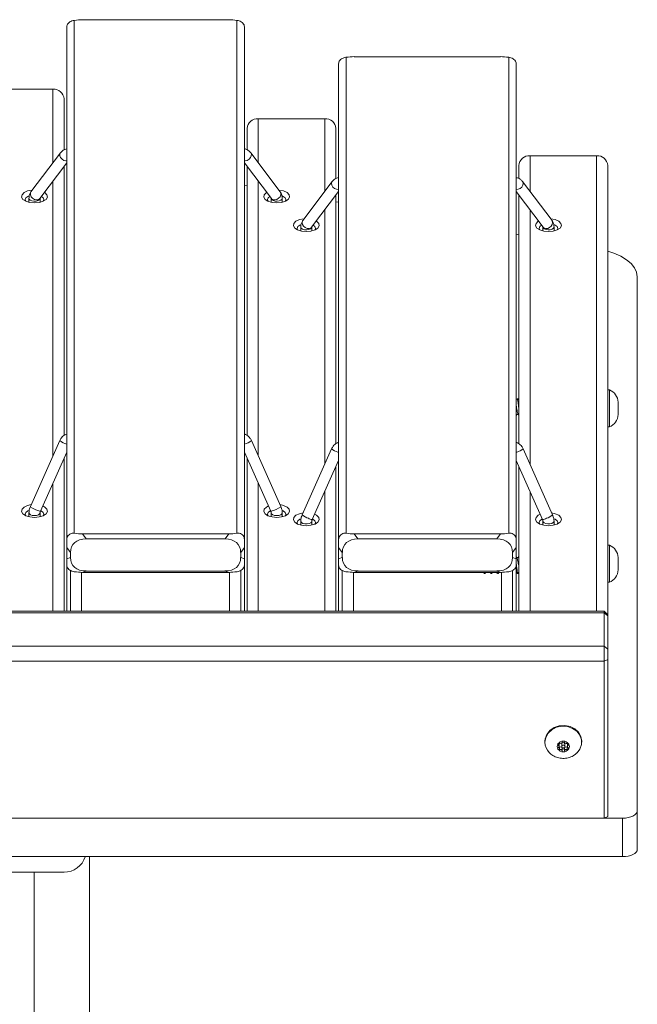
# Model space of a CAD drawing. Units: inches. Extents: x 0 to 273, y 0 to 210.
# Drawn here: x 123 to 134, y 93 to 110 of the extents above; entities that cross this region are included whole.
import ezdxf

# ---------------------------------------------------------------- set-up
doc = ezdxf.new("R2010")
doc.units = ezdxf.units.IN
doc.header["$MEASUREMENT"] = 0

msp = doc.modelspace()

# ---------------------------------------------------------------- linework, layer by layer
at = {"color": 7, "linetype": 'Continuous', "lineweight": 15}
for p, q in [((123.886, 110.32), (123.886, 101.149)), ((126.648, 110.332), (124.034, 110.332)), ((126.796, 101.149), (126.796, 110.32)), ((123.754, 101.034), (123.754, 110.206)), ((126.929, 110.206), (126.929, 101.034)), ((128.612, 101.034), (128.612, 109.544)), ((128.745, 109.659), (128.745, 101.149)), ((131.507, 109.67), (128.893, 109.67)), ((131.655, 101.149), (131.655, 109.659)), ((131.787, 109.544), (131.787, 101.034)), ((123.507, 109.089), (122.316, 109.089)), ((123.705, 108.917), (123.705, 108.003)), ((128.366, 108.56), (127.175, 108.56)), ((126.977, 108.003), (126.977, 108.388)), ((128.564, 108.388), (128.564, 107.491)), ((123.639, 107.951), (123.113, 107.252)), ((127.569, 107.252), (127.043, 107.951)), ((123.272, 107.133), (123.754, 107.773)), ((126.929, 107.773), (127.411, 107.133)), ((133.224, 107.899), (132.034, 107.899)), ((123.705, 107.709), (123.705, 102.899)), ((126.977, 102.899), (126.977, 107.709)), ((131.835, 107.491), (131.835, 107.727)), ((133.423, 107.727), (133.423, 99.688)), ((128.498, 107.438), (127.972, 106.739)), ((132.428, 106.739), (131.901, 107.438)), ((126.977, 107.361), (126.929, 107.37)), ((128.13, 106.62), (128.612, 107.26)), ((131.787, 107.26), (132.269, 106.62)), ((123.077, 107.137), (123.077, 107.066)), ((123.275, 107.066), (123.275, 107.137)), ((127.407, 107.137), (127.407, 107.066)), ((127.605, 107.066), (127.605, 107.137)), ((128.564, 107.196), (128.564, 102.75)), ((128.612, 107.067), (128.564, 107.076)), ((131.835, 102.75), (131.835, 107.196)), ((127.936, 106.624), (127.936, 106.554)), ((128.134, 106.554), (128.134, 106.624)), ((128.134, 106.623), (128.134, 106.624)), ((132.265, 106.624), (132.265, 106.554)), ((132.265, 106.623), (132.265, 106.624)), ((132.464, 106.554), (132.464, 106.624)), ((131.835, 106.488), (131.787, 106.497)), ((133.952, 96.186), (133.952, 105.736)), ((133.454, 103.712), (133.423, 103.712)), ((133.454, 103.217), (133.454, 103.712)), ((131.8, 103.553), (131.787, 103.531)), ((131.818, 103.555), (131.804, 103.555)), ((131.835, 103.53), (131.822, 103.553)), ((133.607, 103.477), (133.607, 103.492)), ((133.607, 103.382), (133.607, 103.477)), ((133.607, 103.287), (133.607, 103.382)), ((131.787, 103.256), (131.797, 103.272)), ((131.796, 103.272), (131.823, 103.272)), ((131.82, 103.276), (131.835, 103.251)), ((133.454, 103.052), (133.454, 103.217)), ((133.607, 103.272), (133.607, 103.287)), ((133.423, 103.052), (133.454, 103.052)), ((123.628, 102.806), (123.102, 101.625)), ((127.58, 101.625), (127.054, 102.806)), ((128.487, 102.658), (127.96, 101.476)), ((132.439, 101.476), (131.913, 102.658)), ((123.283, 101.544), (123.754, 102.601)), ((123.705, 102.493), (123.705, 99.754)), ((126.929, 102.601), (127.399, 101.544)), ((126.977, 99.754), (126.977, 102.493)), ((128.142, 101.395), (128.612, 102.452)), ((128.564, 102.344), (128.564, 99.754)), ((131.787, 102.452), (132.258, 101.395)), ((131.835, 99.754), (131.835, 102.344)), ((123.077, 101.514), (123.077, 101.444)), ((123.275, 101.444), (123.275, 101.514)), ((127.407, 101.514), (127.407, 101.444)), ((127.605, 101.444), (127.605, 101.514)), ((127.936, 101.366), (127.936, 101.295)), ((128.134, 101.295), (128.134, 101.366)), ((132.265, 101.366), (132.265, 101.295)), ((132.464, 101.295), (132.464, 101.366)), ((124.034, 101.138), (124.1, 101.047)), ((124.034, 101.138), (126.648, 101.138)), ((126.582, 101.047), (126.648, 101.138)), ((128.893, 101.138), (128.959, 101.047)), ((128.893, 101.138), (131.507, 101.138)), ((131.44, 101.047), (131.507, 101.138)), ((123.754, 100.894), (123.754, 101.034)), ((123.82, 100.804), (123.754, 100.894)), ((123.754, 100.693), (123.754, 100.894)), ((126.582, 101.047), (124.1, 101.047)), ((126.929, 100.894), (126.862, 100.804)), ((126.929, 101.034), (126.929, 100.894)), ((126.929, 100.894), (126.929, 100.693)), ((128.612, 100.894), (128.612, 101.034)), ((128.678, 100.804), (128.612, 100.894)), ((128.612, 100.693), (128.612, 100.894)), ((131.44, 101.047), (128.959, 101.047)), ((131.787, 100.894), (131.721, 100.804)), ((131.787, 101.034), (131.787, 100.894)), ((131.787, 100.894), (131.787, 100.693)), ((133.454, 100.934), (133.423, 100.934)), ((133.454, 100.274), (133.454, 100.934)), ((123.754, 100.693), (123.82, 100.717)), ((123.82, 100.804), (123.82, 100.717)), ((126.862, 100.717), (126.862, 100.804)), ((126.862, 100.717), (126.929, 100.693)), ((128.612, 100.693), (128.678, 100.717)), ((128.678, 100.804), (128.678, 100.717)), ((131.721, 100.717), (131.721, 100.804)), ((131.721, 100.717), (131.787, 100.693)), ((131.797, 100.714), (131.787, 100.73)), ((131.826, 100.714), (131.797, 100.714)), ((131.835, 100.735), (131.823, 100.714)), ((133.607, 100.699), (133.607, 100.714)), ((123.754, 100.576), (123.754, 100.693)), ((123.754, 99.754), (123.754, 100.576)), ((126.929, 100.693), (126.929, 100.576)), ((126.929, 100.576), (126.929, 99.754)), ((128.612, 100.576), (128.612, 100.693)), ((128.612, 99.754), (128.612, 100.576)), ((131.787, 100.693), (131.787, 100.576)), ((131.787, 100.576), (131.787, 99.754)), ((133.607, 100.604), (133.607, 100.699)), ((133.607, 100.508), (133.607, 100.604)), ((123.82, 100.484), (123.82, 99.754)), ((124.018, 100.45), (124.018, 99.754)), ((124.1, 100.474), (124.034, 100.45)), ((126.648, 100.45), (124.034, 100.45)), ((124.1, 100.474), (126.582, 100.474)), ((126.648, 100.45), (126.582, 100.474)), ((126.664, 99.754), (126.664, 100.45)), ((126.863, 99.754), (126.863, 100.484)), ((128.678, 100.484), (128.678, 99.754)), ((128.877, 100.45), (128.877, 99.754)), ((128.959, 100.474), (128.893, 100.45)), ((131.507, 100.45), (128.893, 100.45)), ((128.959, 100.474), (131.44, 100.474)), ((131.122, 100.45), (131.124, 100.45)), ((131.202, 100.45), (131.212, 100.433)), ((131.216, 100.43), (131.23, 100.43)), ((131.234, 100.433), (131.244, 100.45)), ((131.32, 100.45), (131.33, 100.433)), ((131.333, 100.43), (131.348, 100.43)), ((131.351, 100.433), (131.361, 100.45)), ((131.437, 100.45), (131.447, 100.433)), ((131.507, 100.45), (131.44, 100.474)), ((131.451, 100.43), (131.465, 100.43)), ((131.469, 100.433), (131.479, 100.45)), ((131.523, 99.754), (131.523, 100.45)), ((131.721, 99.754), (131.721, 100.484)), ((131.787, 100.455), (131.8, 100.433)), ((131.804, 100.43), (131.818, 100.43)), ((131.822, 100.433), (131.835, 100.456)), ((133.607, 100.494), (133.607, 100.508)), ((133.423, 100.274), (133.454, 100.274)), ((133.357, 99.754), (78.456, 99.754)), ((133.357, 99.727), (78.456, 99.727)), ((133.423, 99.688), (133.357, 99.754)), ((133.357, 99.727), (133.357, 99.754)), ((133.357, 99.132), (133.357, 99.727)), ((133.423, 99.67), (133.357, 99.727)), ((133.423, 99.688), (133.423, 99.67)), ((133.423, 99.67), (133.423, 99.075)), ((78.456, 99.132), (133.357, 99.132)), ((133.357, 98.861), (133.357, 99.132)), ((133.423, 99.075), (133.357, 99.132)), ((133.423, 99.075), (133.423, 98.894)), ((133.357, 98.861), (78.456, 98.861)), ((133.423, 98.894), (133.357, 98.861)), ((133.357, 96.054), (133.357, 98.861)), ((133.423, 98.894), (133.423, 96.087)), ((132.299, 97.429), (132.299, 97.413)), ((132.553, 97.337), (132.553, 97.383)), ((132.602, 97.383), (132.602, 97.337)), ((132.657, 97.337), (132.657, 97.383)), ((132.706, 97.383), (132.706, 97.337)), ((132.959, 97.413), (132.959, 97.429)), ((132.561, 97.327), (132.561, 97.281)), ((132.607, 97.304), (132.607, 97.258)), ((132.651, 97.304), (132.651, 97.258)), ((132.697, 97.327), (132.697, 97.281)), ((133.952, 96.186), (133.952, 95.499)), ((78.125, 96.054), (133.687, 96.054)), ((78.456, 96.054), (133.357, 96.054)), ((133.423, 96.087), (133.357, 96.054)), ((133.687, 95.367), (133.687, 96.054)), ((119.313, 95.367), (133.687, 95.367)), ((124.162, 95.367), (124.162, 27.594)), ((118.933, 95.089), (123.704, 95.089))]:
    msp.add_line(p, q, dxfattribs=at)
at = {"color": 8, "linetype": 'Continuous', "lineweight": 15}
for p, q in [((123.507, 107.775), (123.507, 109.089)), ((127.175, 108.56), (127.175, 107.775)), ((128.366, 107.262), (128.366, 108.56)), ((132.034, 107.899), (132.034, 107.262)), ((133.224, 99.754), (133.224, 107.899)), ((123.507, 102.535), (123.507, 107.445)), ((127.175, 107.445), (127.175, 102.535)), ((128.366, 102.386), (128.366, 106.933)), ((132.034, 106.933), (132.034, 102.386)), ((128.598, 102.598), (128.612, 102.592)), ((131.802, 102.598), (131.787, 102.592)), ((123.507, 99.754), (123.507, 102.047)), ((127.175, 102.047), (127.175, 99.754)), ((128.366, 99.754), (128.366, 101.898)), ((132.034, 101.898), (132.034, 99.754)), ((123.279, 101.543), (123.283, 101.544)), ((127.404, 101.543), (127.399, 101.544)), ((131.787, 100.727), (131.806, 100.699)), ((132.539, 97.39), (132.539, 97.36)), ((132.719, 97.39), (132.719, 97.36)), ((123.17, 27.594), (123.17, 95.089))]:
    msp.add_line(p, q, dxfattribs=at)
at = {"color": 8, "linetype": 'Continuous', "lineweight": 15, "flags": 128}
for points in [[(123.639, 107.951), (123.63, 107.929), (123.63, 107.898), (123.644, 107.866), (123.669, 107.837), (123.702, 107.817), (123.737, 107.808), (123.754, 107.808)], [(127.043, 107.951), (127.053, 107.929), (127.052, 107.898), (127.038, 107.866), (127.013, 107.837), (126.98, 107.817), (126.945, 107.808), (126.929, 107.808)], [(128.498, 107.438), (128.494, 107.432), (128.487, 107.404), (128.493, 107.371), (128.512, 107.34), (128.541, 107.315), (128.576, 107.299), (128.611, 107.295), (128.612, 107.295)], [(131.901, 107.438), (131.905, 107.432), (131.913, 107.404), (131.907, 107.371), (131.887, 107.34), (131.858, 107.315), (131.824, 107.299), (131.789, 107.295), (131.787, 107.295)], [(123.113, 107.252), (123.103, 107.23), (123.104, 107.199), (123.117, 107.167), (123.143, 107.138), (123.176, 107.118), (123.211, 107.109), (123.243, 107.113), (123.268, 107.129), (123.272, 107.133)], [(127.569, 107.252), (127.579, 107.23), (127.579, 107.199), (127.565, 107.167), (127.539, 107.138), (127.507, 107.118), (127.471, 107.109), (127.439, 107.113), (127.414, 107.129), (127.411, 107.133)], [(123.077, 107.137), (123.081, 107.122), (123.1, 107.105), (123.13, 107.093), (123.167, 107.087), (123.205, 107.089), (123.239, 107.098), (123.264, 107.113), (123.275, 107.132), (123.275, 107.137)], [(127.605, 107.137), (127.601, 107.122), (127.582, 107.105), (127.552, 107.093), (127.515, 107.087), (127.477, 107.089), (127.443, 107.098), (127.418, 107.113), (127.407, 107.132), (127.407, 107.137)], [(127.972, 106.739), (127.968, 106.733), (127.96, 106.705), (127.967, 106.672), (127.986, 106.641), (128.015, 106.616), (128.049, 106.6), (128.084, 106.596), (128.114, 106.606), (128.13, 106.62)], [(132.428, 106.739), (132.432, 106.733), (132.439, 106.705), (132.433, 106.672), (132.414, 106.641), (132.385, 106.616), (132.35, 106.6), (132.315, 106.596), (132.286, 106.606), (132.269, 106.62)], [(127.936, 106.624), (127.936, 106.621), (127.946, 106.602), (127.97, 106.587), (128.004, 106.577), (128.042, 106.575), (128.079, 106.58), (128.11, 106.592), (128.129, 106.608), (128.134, 106.623)], [(132.464, 106.624), (132.464, 106.621), (132.453, 106.602), (132.43, 106.587), (132.396, 106.577), (132.358, 106.575), (132.32, 106.58), (132.29, 106.592), (132.27, 106.608), (132.265, 106.623)], [(123.077, 101.514), (123.084, 101.496), (123.105, 101.48), (123.137, 101.469), (123.175, 101.465), (123.213, 101.468), (123.245, 101.479), (123.267, 101.495)], [(123.267, 101.495), (123.275, 101.514), (123.275, 101.514)], [(127.415, 101.495), (127.407, 101.514), (127.407, 101.514)], [(127.605, 101.514), (127.598, 101.496), (127.577, 101.48), (127.545, 101.469), (127.507, 101.465), (127.469, 101.468), (127.437, 101.479), (127.415, 101.495)], [(127.936, 101.366), (127.937, 101.359), (127.95, 101.34), (127.975, 101.326), (128.01, 101.317), (128.049, 101.316)], [(128.049, 101.316), (128.085, 101.323), (128.114, 101.336), (128.131, 101.353), (128.134, 101.365)], [(132.351, 101.316), (132.314, 101.323), (132.285, 101.336), (132.268, 101.353), (132.265, 101.365)], [(132.464, 101.366), (132.463, 101.359), (132.45, 101.34), (132.424, 101.326), (132.389, 101.317), (132.351, 101.316)]]:
    msp.add_lwpolyline(points, dxfattribs=at)
at = {"color": 7, "linetype": 'Continuous', "lineweight": 15, "flags": 128}
for points in [[(123.176, 107.055), (123.093, 107.063), (123.02, 107.085), (122.969, 107.119), (122.946, 107.16), (122.954, 107.203), (122.992, 107.241), (123.054, 107.269), (123.134, 107.285), (123.138, 107.285)], [(123.356, 107.244), (123.361, 107.241), (123.399, 107.203), (123.407, 107.16), (123.384, 107.119), (123.332, 107.085), (123.26, 107.063), (123.176, 107.055)], [(127.506, 107.055), (127.422, 107.063), (127.35, 107.085), (127.299, 107.119), (127.275, 107.16), (127.283, 107.203), (127.321, 107.241), (127.326, 107.244)], [(127.544, 107.285), (127.548, 107.285), (127.628, 107.269), (127.691, 107.241), (127.729, 107.203), (127.736, 107.16), (127.713, 107.119), (127.662, 107.085), (127.589, 107.063), (127.506, 107.055)], [(123.083, 107.182), (123.059, 107.172), (123.024, 107.145), (123.011, 107.114), (123.021, 107.085)], [(123.331, 107.085), (123.342, 107.114), (123.329, 107.145), (123.299, 107.169)], [(127.383, 107.169), (127.353, 107.145), (127.34, 107.114), (127.351, 107.085)], [(127.661, 107.085), (127.671, 107.114), (127.659, 107.145), (127.623, 107.172), (127.602, 107.181)], [(128.035, 106.543), (127.951, 106.55), (127.879, 106.573), (127.828, 106.607), (127.804, 106.648), (127.812, 106.69), (127.85, 106.728), (127.913, 106.757), (127.992, 106.772), (127.997, 106.773)], [(128.214, 106.732), (128.22, 106.728), (128.258, 106.69), (128.266, 106.648), (128.242, 106.607), (128.191, 106.573), (128.119, 106.55), (128.035, 106.543)], [(132.365, 106.543), (132.281, 106.55), (132.209, 106.573), (132.157, 106.607), (132.134, 106.648), (132.142, 106.69), (132.18, 106.728), (132.185, 106.732)], [(132.403, 106.773), (132.407, 106.772), (132.486, 106.757), (132.549, 106.728), (132.587, 106.69), (132.595, 106.648), (132.572, 106.607), (132.521, 106.573), (132.448, 106.55), (132.365, 106.543)], [(127.941, 106.669), (127.918, 106.66), (127.882, 106.633), (127.87, 106.601), (127.88, 106.572)], [(128.19, 106.572), (128.2, 106.601), (128.188, 106.633), (128.158, 106.657)], [(132.242, 106.657), (132.212, 106.633), (132.199, 106.601), (132.209, 106.572)], [(132.52, 106.572), (132.53, 106.601), (132.517, 106.633), (132.481, 106.66), (132.461, 106.668)], [(133.952, 105.736), (133.94, 105.817), (133.903, 105.896), (133.842, 105.971), (133.759, 106.04), (133.656, 106.103), (133.535, 106.157), (133.423, 106.194)], [(123.176, 101.433), (123.093, 101.441), (123.02, 101.463), (122.969, 101.497), (122.946, 101.538), (122.954, 101.58), (122.992, 101.618), (123.054, 101.647), (123.118, 101.661)], [(123.325, 101.638), (123.361, 101.618), (123.399, 101.58), (123.407, 101.538), (123.384, 101.497), (123.332, 101.463), (123.26, 101.441), (123.176, 101.433)], [(127.506, 101.433), (127.422, 101.441), (127.35, 101.463), (127.299, 101.497), (127.275, 101.538), (127.283, 101.58), (127.321, 101.618), (127.358, 101.638)], [(127.565, 101.661), (127.628, 101.647), (127.691, 101.618), (127.729, 101.58), (127.736, 101.538), (127.713, 101.497), (127.662, 101.463), (127.589, 101.441), (127.506, 101.433)], [(123.081, 101.559), (123.059, 101.55), (123.024, 101.523), (123.011, 101.491), (123.021, 101.463)], [(123.331, 101.463), (123.342, 101.491), (123.329, 101.523), (123.293, 101.55), (123.287, 101.553)], [(127.395, 101.553), (127.389, 101.55), (127.353, 101.523), (127.34, 101.491), (127.351, 101.463)], [(127.661, 101.463), (127.671, 101.491), (127.659, 101.523), (127.623, 101.55), (127.603, 101.558)], [(128.035, 101.284), (127.951, 101.292), (127.879, 101.314), (127.828, 101.348), (127.804, 101.389), (127.812, 101.431), (127.85, 101.47), (127.913, 101.498), (127.976, 101.512)], [(127.94, 101.41), (127.918, 101.401), (127.882, 101.374), (127.87, 101.343), (127.88, 101.314)], [(128.183, 101.489), (128.22, 101.47), (128.258, 101.431), (128.266, 101.389), (128.242, 101.348), (128.191, 101.314), (128.119, 101.292), (128.035, 101.284)], [(132.365, 101.284), (132.281, 101.292), (132.209, 101.314), (132.157, 101.348), (132.134, 101.389), (132.142, 101.431), (132.18, 101.47), (132.216, 101.489)], [(132.423, 101.512), (132.486, 101.498), (132.549, 101.47), (132.587, 101.431), (132.595, 101.389), (132.572, 101.348), (132.521, 101.314), (132.448, 101.292), (132.365, 101.284)], [(132.52, 101.314), (132.53, 101.343), (132.517, 101.374), (132.481, 101.401), (132.461, 101.41)], [(128.19, 101.314), (128.2, 101.343), (128.188, 101.374), (128.152, 101.401), (128.146, 101.404)], [(132.254, 101.404), (132.248, 101.401), (132.212, 101.374), (132.199, 101.343), (132.209, 101.314)], [(132.959, 97.429), (132.945, 97.513), (132.902, 97.59), (132.835, 97.652), (132.75, 97.695), (132.654, 97.714), (132.556, 97.708), (132.464, 97.676), (132.387, 97.623), (132.332, 97.553), (132.303, 97.471), (132.299, 97.429)], [(132.299, 97.413), (132.314, 97.498), (132.356, 97.575), (132.423, 97.637), (132.508, 97.68), (132.604, 97.699), (132.703, 97.692), (132.794, 97.661), (132.871, 97.608), (132.927, 97.537), (132.956, 97.456), (132.956, 97.371), (132.927, 97.289), (132.876, 97.224)], [(132.55, 97.394), (132.552, 97.389), (132.553, 97.383)], [(132.657, 97.337), (132.655, 97.346), (132.649, 97.354), (132.64, 97.359), (132.629, 97.361), (132.619, 97.359), (132.61, 97.354), (132.604, 97.346), (132.602, 97.337), (132.604, 97.328), (132.61, 97.32), (132.619, 97.315), (132.629, 97.313), (132.64, 97.315), (132.649, 97.32), (132.655, 97.328), (132.657, 97.337)], [(132.706, 97.383), (132.707, 97.389), (132.708, 97.394)], [(132.55, 97.326), (132.554, 97.326), (132.561, 97.327)], [(132.697, 97.327), (132.705, 97.326), (132.708, 97.326)], [(133.687, 96.054), (133.739, 96.056), (133.789, 96.064), (133.834, 96.076), (133.875, 96.093), (133.907, 96.113), (133.932, 96.136), (133.947, 96.16), (133.952, 96.186)], [(133.952, 95.499), (133.947, 95.473), (133.932, 95.448), (133.907, 95.425), (133.875, 95.405), (133.834, 95.389), (133.789, 95.377), (133.739, 95.369), (133.687, 95.367)]]:
    msp.add_lwpolyline(points, dxfattribs=at)
at = {"color": 7, "linetype": 'Continuous', "lineweight": 15}
for centre, radius, start, end in [((123.519, 108.903), 0.187, 4.4016, 93.8118), ((127.163, 108.374), 0.187, 86.1889, 175.5985), ((128.378, 108.374), 0.187, 4.403, 93.8103), ((132.021, 107.712), 0.187, 86.1889, 175.5973), ((133.237, 107.712), 0.187, 4.4012, 93.8119), ((133.372, 103.492), 0.235, 0, 69.7619), ((133.372, 103.272), 0.235, 290.2381, 0), ((133.372, 100.714), 0.235, 0, 69.7619), ((133.372, 100.494), 0.235, 290.2381, 0), ((132.566, 97.418), 0.267, 180.8804, 225.0185), ((132.604, 97.337), 0.0847, 145.7383, 214.2617), ((132.548, 97.375), 0.0175, 146.7232, 239.1271), ((132.627, 97.318), 0.114, 88.6956, 144.4347), ((132.553, 97.37), 0.0237, 69.2239, 143.5602), ((132.526, 97.337), 0.0269, 301.2331, 58.7669), ((132.574, 97.424), 0.0339, 247.2831, 345.8461), ((132.629, 97.38), 0.0276, 5.5307, 174.4693), ((132.628, 97.411), 0.0212, 86.9294, 167.484), ((132.632, 97.318), 0.114, 35.5651, 91.3057), ((132.63, 97.411), 0.0212, 12.5201, 93.0728), ((132.684, 97.424), 0.0339, 194.1506, 292.7202), ((132.705, 97.37), 0.0237, 36.4397, 110.7756), ((132.733, 97.337), 0.0269, 121.2331, 238.7669), ((132.71, 97.375), 0.0175, 300.8725, 33.277), ((132.654, 97.337), 0.0847, 325.7384, 34.2616), ((132.548, 97.299), 0.0175, 120.8729, 213.2767), ((132.627, 97.355), 0.114, 215.5649, 271.3059), ((132.553, 97.303), 0.0237, 216.4389, 290.7764), ((132.574, 97.296), 0.0339, 14.1542, 112.7166), ((132.574, 97.25), 0.0339, 14.1542, 112.7166), ((132.629, 97.31), 0.0225, 194.3021, 345.6979), ((132.628, 97.263), 0.0212, 192.5193, 273.0736), ((132.632, 97.355), 0.114, 268.6969, 324.4332), ((132.63, 97.263), 0.0212, 266.9329, 347.4804), ((132.684, 97.296), 0.0339, 67.2801, 165.8491), ((132.684, 97.25), 0.0339, 67.2801, 165.8491), ((132.705, 97.303), 0.0237, 249.2238, 323.5597), ((132.71, 97.299), 0.0175, 326.7235, 59.1267), ((123.704, 95.486), 0.397, 270, 342.4483)]:
    msp.add_arc(centre, radius, start, end, dxfattribs=at)
at = {"color": 8, "linetype": 'Continuous', "lineweight": 15}
for centre, radius, start, end in [((123.853, 103.085), 0.358, 231.1011, 253.8664), ((126.829, 103.085), 0.359, 286.1346, 308.8979), ((128.709, 102.939), 0.359, 231.6769, 251.9452), ((131.69, 102.939), 0.359, 288.0548, 308.3231), ((123.376, 101.987), 0.455, 232.8566, 257.5966), ((127.306, 101.987), 0.455, 282.4038, 307.143), ((128.183, 101.758), 0.359, 231.6758, 251.9463), ((128.146, 101.536), 0.14, 238.0868, 268.3263), ((132.254, 101.536), 0.14, 271.6737, 301.9132), ((132.217, 101.758), 0.359, 288.0537, 308.3242)]:
    msp.add_arc(centre, radius, start, end, dxfattribs=at)
at = {"color": 7, "linetype": 'Continuous', "lineweight": 15}
for centre, major_axis, ratio, start_param, end_param in [((123.754, 110.051), (0.557, 0.169), 0.402543, 0.925916, 1.211573), ((126.929, 110.051), (0.557, -0.169), 0.402543, 1.930019, 2.215677), ((128.612, 109.39), (0.557, 0.169), 0.402543, 0.925916, 1.211573), ((131.787, 109.39), (0.557, -0.169), 0.402543, 1.930019, 2.215677), ((123.754, 101.418), (0.557, -0.169), 0.402543, 5.071612, 5.35727), ((126.929, 101.418), (0.557, 0.169), 0.402543, 4.067508, 4.353166), ((128.612, 101.418), (0.557, -0.169), 0.402543, 5.071612, 5.35727), ((131.787, 101.418), (0.557, 0.169), 0.402543, 4.067508, 4.353166), ((124.381, 100.561), (0.516, -0.388), 0.565741, 2.496712, 3.543909), ((126.301, 100.561), (0.516, 0.388), 0.565741, 5.880868, 6.928066), ((129.24, 100.561), (0.516, -0.388), 0.565741, 2.496712, 3.543909), ((131.16, 100.561), (0.516, 0.388), 0.565741, 5.880868, 6.928066), ((124.381, 100.96), (0.516, 0.388), 0.565741, 2.739276, 3.786473), ((126.301, 100.96), (0.516, -0.388), 0.565741, 5.638305, 6.685502), ((129.24, 100.96), (0.516, 0.388), 0.565741, 2.739276, 3.786473), ((131.16, 100.96), (0.516, -0.388), 0.565741, 5.638305, 6.685502), ((123.754, 100.731), (0.557, -0.169), 0.402543, 5.071612, 5.35727), ((126.929, 100.731), (0.557, 0.169), 0.402543, 4.067508, 4.353166), ((128.612, 100.731), (0.557, -0.169), 0.402543, 5.071612, 5.35727), ((131.787, 100.731), (0.557, 0.169), 0.402543, 4.067508, 4.353166)]:
    msp.add_ellipse(centre, major_axis=major_axis, ratio=ratio, start_param=start_param, end_param=end_param, dxfattribs=at)
for points, knots in [([(123.886, 110.32), (123.872, 110.318), (123.844, 110.312), (123.805, 110.292), (123.775, 110.265), (123.757, 110.235), (123.755, 110.215), (123.754, 110.206)], [0, 0, 0, 0, 0.204648, 0.409372, 0.612619, 0.815909, 1, 1, 1, 1]), ([(126.929, 110.206), (126.927, 110.216), (126.925, 110.237), (126.904, 110.269), (126.873, 110.295), (126.835, 110.313), (126.809, 110.318), (126.796, 110.32)], [0, 0, 0, 0, 0.2046495, 0.4093721, 0.6126209, 0.815905, 1, 1, 1, 1]), ([(128.745, 109.659), (128.731, 109.656), (128.703, 109.651), (128.664, 109.631), (128.634, 109.604), (128.615, 109.573), (128.613, 109.554), (128.612, 109.544)], [0, 0, 0, 0, 0.204638, 0.409369, 0.612614, 0.815904, 1, 1, 1, 1]), ([(131.787, 109.544), (131.786, 109.555), (131.783, 109.575), (131.763, 109.607), (131.732, 109.633), (131.694, 109.651), (131.667, 109.657), (131.655, 109.659)], [0, 0, 0, 0, 0.2046438, 0.4093739, 0.6126208, 0.8159164, 1, 1, 1, 1]), ([(123.754, 108.022), (123.742, 108.019), (123.708, 108.011), (123.669, 107.985), (123.647, 107.96), (123.639, 107.951)], [0, 0, 0, 0, 0.238584, 0.738426, 1, 1, 1, 1]), ([(127.043, 107.951), (127.032, 107.963), (127.007, 107.99), (126.967, 108.014), (126.937, 108.021), (126.929, 108.023)], [0, 0, 0, 0, 0.353872, 0.818013, 1, 1, 1, 1]), ([(128.612, 107.509), (128.601, 107.507), (128.567, 107.499), (128.528, 107.473), (128.506, 107.447), (128.498, 107.438)], [0, 0, 0, 0, 0.2385889, 0.7384311, 1, 1, 1, 1]), ([(131.901, 107.438), (131.891, 107.45), (131.866, 107.477), (131.826, 107.501), (131.796, 107.508), (131.787, 107.51)], [0, 0, 0, 0, 0.3538645, 0.8179981, 1, 1, 1, 1]), ([(123.113, 107.252), (123.104, 107.238), (123.082, 107.203), (123.079, 107.161), (123.077, 107.137)], [0, 0, 0, 0, 0.414173, 1, 1, 1, 1]), ([(127.605, 107.137), (127.604, 107.152), (127.602, 107.189), (127.586, 107.228), (127.572, 107.248), (127.569, 107.252)], [0, 0, 0, 0, 0.3720742, 0.8924506, 1, 1, 1, 1]), ([(127.972, 106.739), (127.963, 106.725), (127.941, 106.691), (127.938, 106.649), (127.936, 106.624)], [0, 0, 0, 0, 0.414168, 1, 1, 1, 1]), ([(132.464, 106.624), (132.463, 106.64), (132.461, 106.677), (132.445, 106.715), (132.43, 106.736), (132.428, 106.739)], [0, 0, 0, 0, 0.372082, 0.892458, 1, 1, 1, 1]), ([(131.835, 103.358), (131.835, 103.359), (131.833, 103.38), (131.828, 103.429), (131.82, 103.49), (131.813, 103.535), (131.808, 103.557), (131.804, 103.553), (131.804, 103.552)], [0, 0, 0, 0, 0.006803, 0.231563, 0.465755, 0.693845, 0.921935, 1, 1, 1, 1]), ([(131.835, 103.487), (131.835, 103.487), (131.833, 103.508), (131.828, 103.534), (131.823, 103.557), (131.819, 103.553), (131.818, 103.552)], [0, 0, 0, 0, 0.009173, 0.432195, 0.855218, 1, 1, 1, 1]), ([(131.82, 103.276), (131.818, 103.281), (131.814, 103.292), (131.806, 103.326), (131.798, 103.367), (131.793, 103.405), (131.789, 103.424), (131.787, 103.431)], [0, 0, 0, 0, 0.211568, 0.435467, 0.659363, 0.875925, 1, 1, 1, 1]), ([(131.797, 103.274), (131.795, 103.273), (131.791, 103.272), (131.788, 103.282), (131.787, 103.286)], [0, 0, 0, 0, 0.581189, 1, 1, 1, 1]), ([(123.754, 102.923), (123.741, 102.919), (123.703, 102.905), (123.659, 102.863), (123.637, 102.823), (123.628, 102.806)], [0, 0, 0, 0, 0.233872, 0.676718, 1, 1, 1, 1]), ([(127.054, 102.806), (127.046, 102.822), (127.025, 102.86), (126.982, 102.903), (126.943, 102.918), (126.929, 102.924)], [0, 0, 0, 0, 0.298717, 0.739048, 1, 1, 1, 1]), ([(128.612, 102.775), (128.599, 102.77), (128.562, 102.756), (128.517, 102.714), (128.496, 102.674), (128.487, 102.658)], [0, 0, 0, 0, 0.233882, 0.676722, 1, 1, 1, 1]), ([(131.913, 102.658), (131.904, 102.673), (131.884, 102.711), (131.84, 102.754), (131.802, 102.769), (131.787, 102.775)], [0, 0, 0, 0, 0.298711, 0.739038, 1, 1, 1, 1]), ([(123.102, 101.625), (123.096, 101.611), (123.082, 101.575), (123.079, 101.537), (123.077, 101.514)], [0, 0, 0, 0, 0.385266, 1, 1, 1, 1]), ([(127.605, 101.514), (127.604, 101.529), (127.603, 101.567), (127.589, 101.603), (127.58, 101.625)], [0, 0, 0, 0, 0.401172, 1, 1, 1, 1]), ([(123.275, 101.514), (123.276, 101.517), (123.276, 101.522), (123.278, 101.533), (123.281, 101.541), (123.283, 101.544)], [0, 0, 0, 0, 0.346692, 0.699943, 1, 1, 1, 1]), ([(127.399, 101.544), (127.401, 101.54), (127.405, 101.531), (127.406, 101.52), (127.407, 101.516), (127.407, 101.514)], [0, 0, 0, 0, 0.3876182, 0.7380286, 1, 1, 1, 1]), ([(127.96, 101.476), (127.955, 101.462), (127.94, 101.426), (127.937, 101.389), (127.936, 101.366)], [0, 0, 0, 0, 0.3852683, 1, 1, 1, 1]), ([(132.464, 101.366), (132.463, 101.38), (132.461, 101.418), (132.447, 101.454), (132.439, 101.476)], [0, 0, 0, 0, 0.401169, 1, 1, 1, 1]), ([(128.134, 101.366), (128.134, 101.368), (128.135, 101.373), (128.137, 101.384), (128.14, 101.392), (128.142, 101.395)], [0, 0, 0, 0, 0.346692, 0.699946, 1, 1, 1, 1]), ([(132.258, 101.395), (132.26, 101.391), (132.263, 101.382), (132.265, 101.371), (132.265, 101.367), (132.265, 101.366)], [0, 0, 0, 0, 0.3876308, 0.7380328, 1, 1, 1, 1]), ([(123.754, 101.034), (123.755, 101.048), (123.757, 101.076), (123.778, 101.111), (123.809, 101.137), (123.847, 101.151), (123.873, 101.15), (123.886, 101.149)], [0, 0, 0, 0, 0.204646, 0.40937, 0.612614, 0.815905, 1, 1, 1, 1]), ([(126.796, 101.149), (126.81, 101.15), (126.838, 101.151), (126.877, 101.135), (126.907, 101.108), (126.925, 101.073), (126.928, 101.047), (126.929, 101.034)], [0, 0, 0, 0, 0.2046494, 0.4093708, 0.6126146, 0.8159071, 1, 1, 1, 1]), ([(128.612, 101.034), (128.614, 101.048), (128.616, 101.076), (128.637, 101.111), (128.668, 101.137), (128.706, 101.151), (128.732, 101.15), (128.745, 101.149)], [0, 0, 0, 0, 0.204645, 0.40937, 0.612619, 0.815916, 1, 1, 1, 1]), ([(131.655, 101.149), (131.669, 101.15), (131.697, 101.151), (131.735, 101.135), (131.765, 101.108), (131.784, 101.073), (131.786, 101.047), (131.787, 101.034)], [0, 0, 0, 0, 0.204638, 0.409371, 0.612615, 0.815908, 1, 1, 1, 1]), ([(131.806, 100.699), (131.804, 100.706), (131.801, 100.714), (131.797, 100.712), (131.797, 100.712)], [0, 0, 0, 0, 0.780304, 1, 1, 1, 1]), ([(123.886, 100.461), (123.872, 100.464), (123.844, 100.47), (123.805, 100.49), (123.775, 100.516), (123.757, 100.547), (123.755, 100.567), (123.754, 100.576)], [0, 0, 0, 0, 0.2046479, 0.4093729, 0.612621, 0.8159084, 1, 1, 1, 1]), ([(126.929, 100.576), (126.927, 100.566), (126.925, 100.545), (126.904, 100.513), (126.873, 100.487), (126.835, 100.469), (126.809, 100.464), (126.796, 100.461)], [0, 0, 0, 0, 0.204646, 0.409371, 0.61262, 0.815905, 1, 1, 1, 1]), ([(128.745, 100.461), (128.731, 100.464), (128.703, 100.47), (128.664, 100.49), (128.634, 100.516), (128.615, 100.547), (128.613, 100.567), (128.612, 100.576)], [0, 0, 0, 0, 0.204638, 0.40937, 0.612616, 0.815908, 1, 1, 1, 1]), ([(131.787, 100.576), (131.786, 100.566), (131.783, 100.545), (131.763, 100.513), (131.732, 100.487), (131.694, 100.469), (131.667, 100.464), (131.655, 100.461)], [0, 0, 0, 0, 0.204645, 0.409371, 0.61262, 0.815916, 1, 1, 1, 1]), ([(131.822, 100.434), (131.821, 100.433), (131.819, 100.425), (131.813, 100.433), (131.806, 100.462), (131.799, 100.515), (131.792, 100.571), (131.789, 100.606), (131.787, 100.618)], [0, 0, 0, 0, 0.023787, 0.24212, 0.451661, 0.668065, 0.884469, 1, 1, 1, 1]), ([(131.835, 100.549), (131.833, 100.562), (131.828, 100.589), (131.821, 100.633), (131.813, 100.673), (131.808, 100.69), (131.806, 100.699)], [0, 0, 0, 0, 0.252618, 0.496963, 0.751916, 1, 1, 1, 1]), ([(131.216, 100.433), (131.214, 100.433), (131.211, 100.431), (131.208, 100.445), (131.207, 100.45)], [0, 0, 0, 0, 0.5964802, 1, 1, 1, 1]), ([(131.234, 100.434), (131.233, 100.433), (131.231, 100.425), (131.226, 100.429), (131.223, 100.445), (131.222, 100.45)], [0, 0, 0, 0, 0.069839, 0.710885, 1, 1, 1, 1]), ([(131.333, 100.433), (131.331, 100.433), (131.328, 100.431), (131.326, 100.445), (131.325, 100.45)], [0, 0, 0, 0, 0.5964802, 1, 1, 1, 1]), ([(131.351, 100.434), (131.351, 100.433), (131.348, 100.425), (131.344, 100.429), (131.341, 100.445), (131.339, 100.45)], [0, 0, 0, 0, 0.069839, 0.710885, 1, 1, 1, 1]), ([(131.451, 100.433), (131.449, 100.433), (131.446, 100.431), (131.443, 100.445), (131.442, 100.45)], [0, 0, 0, 0, 0.5964802, 1, 1, 1, 1]), ([(131.469, 100.434), (131.469, 100.433), (131.466, 100.425), (131.462, 100.429), (131.458, 100.445), (131.457, 100.45)], [0, 0, 0, 0, 0.069841, 0.710886, 1, 1, 1, 1]), ([(131.804, 100.433), (131.802, 100.433), (131.797, 100.433), (131.793, 100.457), (131.789, 100.484), (131.787, 100.494)], [0, 0, 0, 0, 0.305776, 0.7459732, 1, 1, 1, 1]), ([(132.379, 97.23), (132.383, 97.225), (132.405, 97.197), (132.464, 97.161), (132.55, 97.128), (132.646, 97.12), (132.741, 97.138), (132.821, 97.174), (132.859, 97.211), (132.873, 97.225)], [0, 0, 0, 0, 0.035207, 0.198242, 0.364459, 0.535179, 0.710781, 0.890365, 1, 1, 1, 1])]:
    msp.add_open_spline(points, degree=3, knots=knots, dxfattribs=at)

doc.saveas('drawing.dxf')
